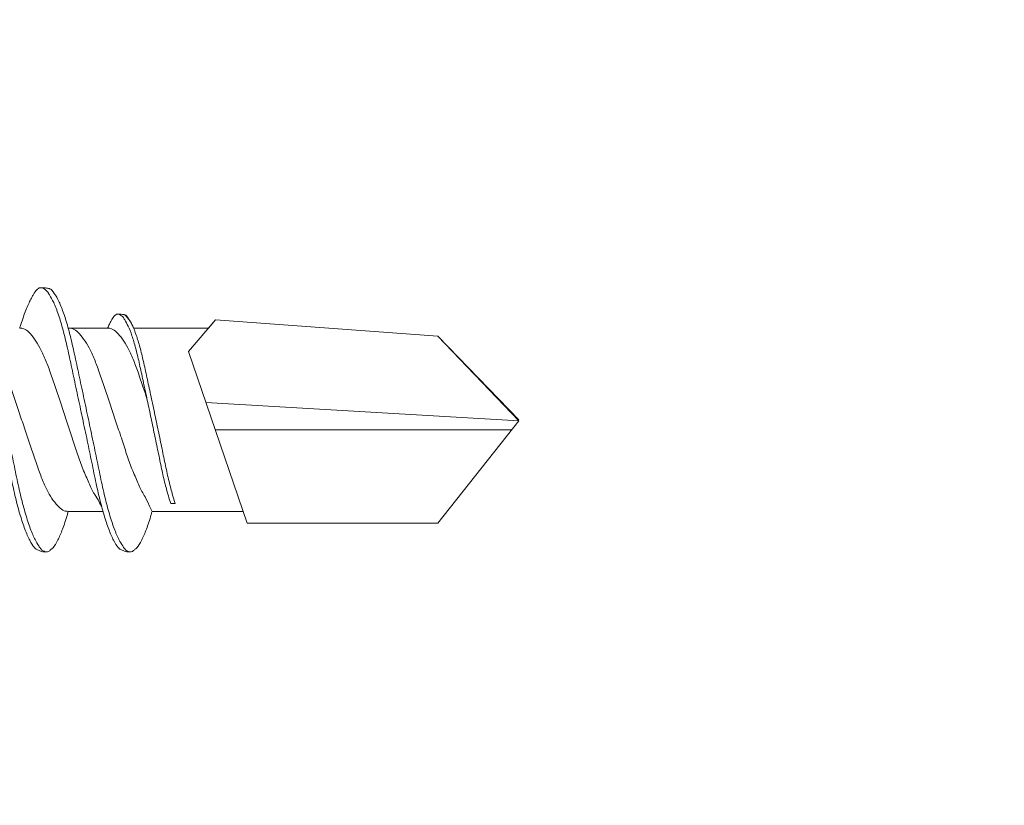
# Model space of a CAD drawing. Units: millimetres. Extents: x 454 to 7879, y 380 to 10880.
# Drawn here: x 1617 to 1633, y 5437 to 5449 of the extents above; entities that cross this region are included whole.
import ezdxf

# ---------------------------------------------------------------- set-up
doc = ezdxf.new("R2010")
doc.units = ezdxf.units.MM
doc.layers.add('DLS_Profil', color=4, linetype='Continuous', lineweight=0)
doc.layers.add('DLS_Vida', color=251, linetype='Continuous', lineweight=0)

# ---------------------------------------------------------------- blocks, each defined once
blk = doc.blocks.new('DLS_Profil_CT')
h = blk.add_hatch()
h.set_pattern_fill('STEEL', color=256, scale=0.5)
h.set_pattern_definition([(45, (183.8636, -4973.3298), (-1.122532, 1.122532), []), (45, (183.8636, -4972.5361), (-1.122532, 1.122532), [])])
edge = h.paths.add_edge_path()
edge.add_arc((2.4, -23.825), 0.5, 180, 270)
edge.add_line((2.4, -24.325), (24.55, -24.325))
edge.add_arc((24.55, -23.825), 0.5, 270, 360)
edge.add_line((25.05, -23.825), (25.05, -22.225))
edge.add_line((25.05, -22.225), (25.95, -22.225))
edge.add_line((25.95, -22.225), (25.95, -23.825))
edge.add_arc((24.55, -23.825), 1.4, 270, 360, ccw=False)
edge.add_line((24.55, -25.225), (2.4, -25.225))
edge.add_arc((2.4, -23.825), 1.4, 180, 270, ccw=False)
edge.add_line((1, -23.825), (1, 23.825))
edge.add_arc((0.95, 23.825), 0.05, 0, 180)
edge.add_line((0.9, 23.825), (0.9, -23.825))
edge.add_arc((-0.5, -23.825), 1.4, 270, 360, ccw=False)
edge.add_line((-0.5, -25.225), (-22.65, -25.225))
edge.add_arc((-22.65, -23.825), 1.4, 180, 270, ccw=False)
edge.add_line((-24.05, -23.825), (-24.05, -22.225))
edge.add_line((-24.05, -22.225), (-23.15, -22.225))
edge.add_line((-23.15, -22.225), (-23.15, -23.825))
edge.add_arc((-22.65, -23.825), 0.5, 180, 270)
edge.add_line((-22.65, -24.325), (-0.5, -24.325))
edge.add_arc((-0.5, -23.825), 0.5, 270, 360)
edge.add_line((0, -23.825), (0, 23.825))
edge.add_arc((0.95, 23.825), 0.95, 0, 180, ccw=False)
edge.add_line((1.9, 23.825), (1.9, -23.825))
blk = doc.blocks.new('DLS_Vida_DrillexSapkali')
at = {"color": 0, "linetype": 'Continuous', "lineweight": 15}
for p, q in [((15.033, 7.7), (14.593, 7.177)), ((15.033, 7.7), (18.672, 7.431)), ((12.621, 7.562), (13.265, 7.562)), ((13.691, 7.562), (14.917, 7.562)), ((18.672, 7.431), (20, 6.062)), ((14.593, 7.177), (15.549, 4.367)), ((20, 6.043), (14.877, 6.343)), ((18.672, 4.367), (20, 6.043)), ((15.029, 5.895), (19.883, 5.895)), ((14.3, 4.693), (14.374, 4.693)), ((12.62, 4.562), (13.19, 4.562)), ((13.993, 4.562), (15.482, 4.562)), ((15.549, 4.367), (18.672, 4.367))]:
    blk.add_line(p, q, dxfattribs=at)
at = {"color": 0}
blk.add_lwpolyline([(20, 6.043), (18.672, 7.431), (15.033, 7.7), (14.917, 7.562), (13.691, 7.562, 0.116833), (13.548, 7.779, 0.108838)], format="xyb", dxfattribs=at)
at = {"color": 0, "linetype": 'Continuous', "lineweight": 15}
for points, knots in [([(12.314, 8.106), (12.311, 8.111), (12.282, 8.166), (12.238, 8.201), (12.185, 8.228), (12.158, 8.223), (12.145, 8.22)], [0, 0, 0, 0, 0.0470279, 0.4920801, 0.7448018, 1, 1, 1, 1]), ([(12.094, 3.945), (12.085, 3.951), (12.052, 3.976), (11.99, 4.083), (11.912, 4.26), (11.833, 4.497), (11.757, 4.777), (11.687, 5.1), (11.616, 5.446), (11.539, 5.812), (11.461, 6.183), (11.382, 6.554), (11.306, 6.908), (11.235, 7.24), (11.165, 7.535), (11.088, 7.787), (11.013, 7.984), (10.964, 8.067), (10.941, 8.106)], [0, 0, 0, 0, 0.025187, 0.089635, 0.155947, 0.220726, 0.287396, 0.351929, 0.418303, 0.482772, 0.54911, 0.613886, 0.680552, 0.745065, 0.81142, 0.875909, 0.94227, 1, 1, 1, 1]), ([(10.943, 8.208), (10.943, 8.208), (10.967, 8.203), (11.02, 8.135), (11.098, 8.002), (11.177, 7.802), (11.253, 7.554), (11.323, 7.259), (11.393, 6.932), (11.47, 6.576), (11.549, 6.209), (11.628, 5.834), (11.704, 5.47), (11.775, 5.118), (11.845, 4.797), (11.922, 4.511), (11.999, 4.276), (12.074, 4.097), (12.119, 4.028), (12.14, 3.996)], [0, 0, 0, 0, 0.000631, 0.063056, 0.127303, 0.189629, 0.253766, 0.316018, 0.380041, 0.442459, 0.506702, 0.569001, 0.633107, 0.695391, 0.759452, 0.821866, 0.886105, 0.948375, 1, 1, 1, 1]), ([(12.145, 8.22), (12.136, 8.214), (12.111, 8.195), (12.075, 8.151), (12.034, 8.086), (11.999, 8.019), (11.959, 7.932), (11.917, 7.83), (11.876, 7.716), (11.846, 7.623), (11.829, 7.571), (11.827, 7.562)], [0, 0, 0, 0, 0.0795762, 0.2401902, 0.3213156, 0.4307376, 0.5409359, 0.6535761, 0.7670573, 0.8755538, 0.8985204, 0.8985204, 0.8985204, 0.8985204]), ([(13.467, 3.945), (13.458, 3.951), (13.425, 3.976), (13.363, 4.083), (13.285, 4.26), (13.207, 4.497), (13.13, 4.777), (13.06, 5.1), (12.99, 5.446), (12.913, 5.812), (12.834, 6.183), (12.755, 6.554), (12.679, 6.908), (12.608, 7.24), (12.538, 7.535), (12.462, 7.787), (12.386, 7.984), (12.337, 8.067), (12.314, 8.106)], [0, 0, 0, 0, 0.025187, 0.089635, 0.155947, 0.220726, 0.287396, 0.351929, 0.418303, 0.482772, 0.54911, 0.613886, 0.680552, 0.745065, 0.81142, 0.875909, 0.94227, 1, 1, 1, 1]), ([(13.467, 3.945), (13.458, 3.951), (13.425, 3.976), (13.363, 4.083), (13.285, 4.26), (13.207, 4.497), (13.13, 4.777), (13.06, 5.1), (12.99, 5.446), (12.913, 5.812), (12.834, 6.183), (12.755, 6.554), (12.679, 6.908), (12.608, 7.24), (12.538, 7.535), (12.462, 7.787), (12.386, 7.984), (12.337, 8.067), (12.314, 8.106)], [0, 0, 0, 0, 0.025187, 0.089635, 0.155947, 0.220726, 0.287396, 0.351929, 0.418303, 0.482772, 0.54911, 0.613886, 0.680552, 0.745065, 0.81142, 0.875909, 0.94227, 1, 1, 1, 1]), ([(12.316, 8.208), (12.316, 8.208), (12.34, 8.203), (12.393, 8.135), (12.471, 8.002), (12.55, 7.802), (12.626, 7.554), (12.697, 7.259), (12.767, 6.932), (12.844, 6.576), (12.922, 6.209), (13.001, 5.834), (13.077, 5.47), (13.149, 5.118), (13.218, 4.797), (13.295, 4.511), (13.373, 4.276), (13.447, 4.097), (13.493, 4.028), (13.513, 3.996)], [0, 0, 0, 0, 0.000631, 0.063056, 0.127303, 0.189629, 0.253766, 0.316018, 0.380041, 0.442459, 0.506702, 0.569001, 0.633107, 0.695391, 0.759452, 0.821866, 0.886105, 0.948375, 1, 1, 1, 1]), ([(12.316, 8.208), (12.316, 8.208), (12.34, 8.203), (12.393, 8.135), (12.471, 8.002), (12.55, 7.802), (12.626, 7.554), (12.697, 7.259), (12.767, 6.932), (12.844, 6.576), (12.922, 6.209), (13.001, 5.834), (13.077, 5.47), (13.149, 5.118), (13.218, 4.797), (13.295, 4.511), (13.373, 4.276), (13.447, 4.097), (13.493, 4.028), (13.513, 3.996)], [0, 0, 0, 0, 0.000631, 0.063056, 0.127303, 0.189629, 0.253766, 0.316018, 0.380041, 0.442459, 0.506702, 0.569001, 0.633107, 0.695391, 0.759452, 0.821866, 0.886105, 0.948375, 1, 1, 1, 1]), ([(13.411, 7.789), (13.404, 7.784), (13.384, 7.769), (13.355, 7.733), (13.323, 7.681), (13.295, 7.629), (13.275, 7.585), (13.265, 7.562)], [0, 0, 0, 0, 0.0795762, 0.2401902, 0.3213156, 0.4307376, 0.5328097, 0.5328097, 0.5328097, 0.5328097]), ([(13.546, 7.697), (13.544, 7.701), (13.521, 7.745), (13.486, 7.773), (13.443, 7.795), (13.422, 7.791), (13.411, 7.789)], [0, 0, 0, 0, 0.0470279, 0.4920801, 0.7448018, 1, 1, 1, 1]), ([(13.548, 7.779), (13.548, 7.779), (13.567, 7.775), (13.61, 7.72), (13.672, 7.614), (13.735, 7.454), (13.796, 7.256), (13.852, 7.02), (13.909, 6.758), (13.97, 6.473), (14.033, 6.18), (14.096, 5.88), (14.157, 5.588), (14.214, 5.307), (14.27, 5.05), (14.325, 4.845), (14.36, 4.736), (14.374, 4.693)], [0, 0, 0, 0, 0.0006308, 0.0630558, 0.1273032, 0.1896294, 0.2537656, 0.3160184, 0.3800405, 0.4424593, 0.5067016, 0.5690011, 0.633107, 0.6953908, 0.759452, 0.8218659, 0.8661563, 0.8661563, 0.8661563, 0.8661563]), ([(14.3, 4.693), (14.287, 4.731), (14.253, 4.838), (14.199, 5.034), (14.143, 5.292), (14.087, 5.569), (14.025, 5.862), (13.963, 6.159), (13.9, 6.456), (13.838, 6.739), (13.782, 7.005), (13.726, 7.241), (13.665, 7.442), (13.604, 7.599), (13.565, 7.666), (13.546, 7.697)], [0.179842, 0.179842, 0.179842, 0.179842, 0.2207256, 0.2873965, 0.3519286, 0.4183026, 0.4827722, 0.5491095, 0.6138857, 0.6805521, 0.7450646, 0.8114195, 0.8759089, 0.9422696, 1, 1, 1, 1]), ([(11.26, 7.514), (11.372, 7.312), (11.439, 7.231), (11.494, 7.072), (11.602, 6.845), (11.683, 6.592), (11.77, 6.33), (11.859, 6.06), (11.949, 5.792), (12.038, 5.529), (12.12, 5.285), (12.2, 5.065), (12.287, 4.881), (12.377, 4.733), (12.467, 4.628), (12.549, 4.566), (12.598, 4.563), (12.62, 4.562)], [0.0046437, 0.0046437, 0.0046437, 0.0046437, 0.0352634, 0.1048323, 0.1764445, 0.245064, 0.3156689, 0.3842468, 0.4547277, 0.5242974, 0.5959126, 0.6645017, 0.7350747, 0.803639, 0.8741048, 0.9436747, 1, 1, 1, 1]), ([(13.167, 4.646), (13.072, 4.816), (13.008, 4.895), (12.953, 5.053), (12.845, 5.279), (12.764, 5.532), (12.677, 5.794), (12.587, 6.064), (12.498, 6.332), (12.409, 6.595), (12.327, 6.839), (12.246, 7.06), (12.159, 7.243), (12.07, 7.391), (11.98, 7.496), (11.897, 7.558), (11.849, 7.561), (11.827, 7.562)], [0.006526, 0.006526, 0.006526, 0.006526, 0.0352634, 0.1048323, 0.1764445, 0.245064, 0.3156689, 0.3842468, 0.4547277, 0.5242974, 0.5959126, 0.6645017, 0.7350747, 0.803639, 0.8741048, 0.9436747, 1, 1, 1, 1]), ([(13.993, 4.562), (13.876, 4.816), (13.811, 4.895), (13.757, 5.053), (13.648, 5.279), (13.567, 5.532), (13.481, 5.794), (13.391, 6.064), (13.301, 6.332), (13.212, 6.595), (13.13, 6.839), (13.05, 7.06), (12.963, 7.243), (12.873, 7.391), (12.783, 7.496), (12.701, 7.558), (12.652, 7.561), (12.63, 7.562)], [0.006526, 0.006526, 0.006526, 0.006526, 0.0352634, 0.1048323, 0.1764445, 0.245064, 0.3156689, 0.3842468, 0.4547277, 0.5242974, 0.5959126, 0.6645017, 0.7350747, 0.803639, 0.8741048, 0.9436747, 1, 1, 1, 1]), ([(13.909, 6.412), (13.889, 6.472), (13.839, 6.62), (13.765, 6.839), (13.684, 7.06), (13.597, 7.243), (13.508, 7.391), (13.418, 7.496), (13.335, 7.558), (13.287, 7.561), (13.265, 7.562)], [0.4759491, 0.4759491, 0.4759491, 0.4759491, 0.5242974, 0.5959126, 0.6645017, 0.7350747, 0.803639, 0.8741048, 0.9436747, 1, 1, 1, 1]), ([(12.335, 3.937), (12.347, 3.945), (12.385, 3.972), (12.451, 4.084), (12.529, 4.266), (12.586, 4.435), (12.616, 4.545), (12.62, 4.562)], [0, 0, 0, 0, 0.1191986, 0.3645337, 0.6022444, 0.8468262, 0.8926811, 0.8926811, 0.8926811, 0.8926811]), ([(13.708, 3.937), (13.721, 3.945), (13.758, 3.972), (13.824, 4.084), (13.903, 4.266), (13.959, 4.435), (13.989, 4.545), (13.993, 4.562)], [0, 0, 0, 0, 0.1191986, 0.3645337, 0.6022444, 0.8468262, 0.8926811, 0.8926811, 0.8926811, 0.8926811]), ([(12.14, 3.996), (12.145, 3.988), (12.175, 3.936), (12.227, 3.903), (12.284, 3.889), (12.322, 3.925), (12.335, 3.937)], [0, 0, 0, 0, 0.073204, 0.439618, 0.816535, 1, 1, 1, 1]), ([(13.513, 3.996), (13.518, 3.988), (13.548, 3.936), (13.601, 3.903), (13.657, 3.889), (13.696, 3.925), (13.708, 3.937)], [0, 0, 0, 0, 0.073204, 0.439618, 0.816535, 1, 1, 1, 1]), ([(13.513, 3.996), (13.518, 3.988), (13.548, 3.936), (13.601, 3.903), (13.657, 3.889), (13.696, 3.925), (13.708, 3.937)], [0, 0, 0, 0, 0.073204, 0.439618, 0.816535, 1, 1, 1, 1])]:
    blk.add_open_spline(points, degree=3, knots=knots, dxfattribs=at)
for points in [[(12.183, 8.224), (12.236, 8.222), (12.297, 8.212), (12.316, 8.208)], [(13.441, 7.791), (13.487, 7.791), (13.529, 7.783), (13.548, 7.779)], [(12.094, 3.945), (12.146, 3.919), (12.188, 3.903), (12.264, 3.897)], [(13.467, 3.945), (13.519, 3.919), (13.562, 3.903), (13.637, 3.897)], [(13.467, 3.945), (13.519, 3.919), (13.562, 3.903), (13.637, 3.897)]]:
    blk.add_spline(points, degree=3, dxfattribs=at)
blk = doc.blocks.new('DLS_Ceketleme_Set')
at = {"layer": 'DLS_Profil'}
blk.add_blockref('DLS_Profil_CT', (18.085, -97.718), dxfattribs=at)
at = {"layer": 'DLS_Vida'}
blk.add_blockref('DLS_Vida_DrillexSapkali', (16.085, -85.555), dxfattribs=at)

msp = doc.modelspace()

# ---------------------------------------------------------------- block references
msp.add_blockref('DLS_Ceketleme_Set', (1588.652, 5522.32))

doc.saveas('drawing.dxf')
